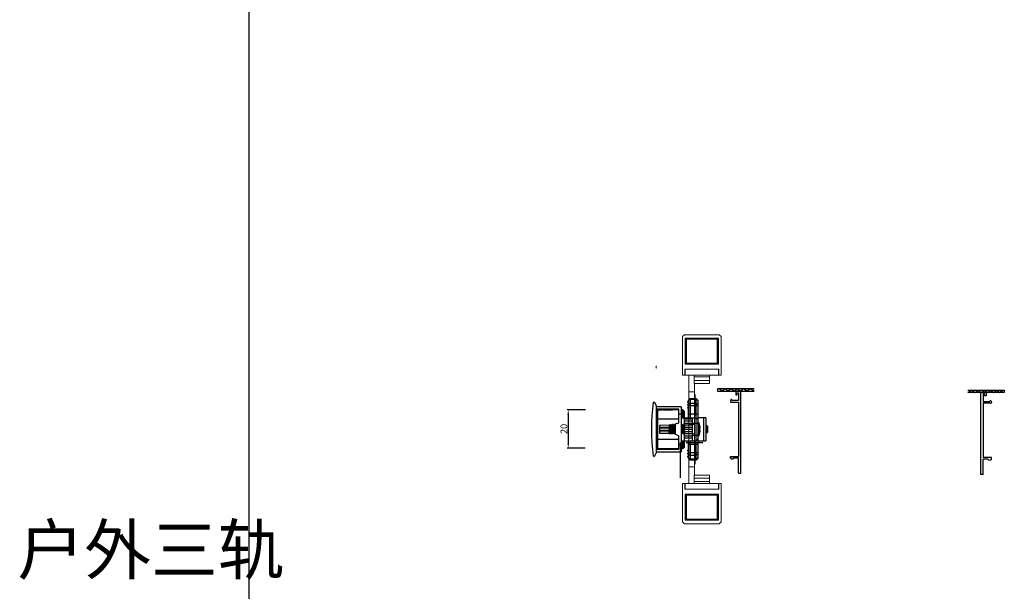
# Model space of a CAD drawing. Units: millimetres. Extents: x 8604 to 30686, y -5 to 8437.
# Drawn here: x 19326 to 19837, y 1821 to 2119 of the extents above; entities that cross this region are included whole.
import ezdxf

# ---------------------------------------------------------------- set-up
doc = ezdxf.new("R2010")
doc.units = ezdxf.units.MM
doc.header["$PDMODE"] = 2
doc.layers.add('1', color=1, linetype='Continuous')
doc.layers.add('2', color=6, linetype='Continuous', lineweight=30)
doc.styles.add('HJBZ', font='gbenor.shx', dxfattribs={"bigfont": 'gbcbig.shx'})
doc.styles.get("Standard").update_dxf_attribs({"font": 'txt', "bigfont": 'gbcbig.shx'})
doc.dimstyles.new('1B', dxfattribs={"dimscale": 0, "dimtxt": 3.5, "dimasz": 2.5, "dimexe": 0.625, "dimexo": 0, "dimgap": 0.5, "dimtad": 1, "dimdsep": 46, "dimtxsty": 'HJBZ', "dimcen": 1.5, "dimclrd": 6, "dimclre": 6, "dimclrt": 7, "dimazin": 2, "dimtm": 1e-09, "dimtfac": 1, "dimtmove": 0, "dimatfit": 3, "dimfxl": 1, "dimtolj": 1, "dimarcsym": 0})

# ---------------------------------------------------------------- blocks, each defined once
blk = doc.blocks.new('*D35')
at = {"color": 6, "lineweight": -2, "transparency": 16777216}
for p, q in [((19619.53, 1915.8), (19609.96, 1915.8)), ((19610.59, 1913.3), (19610.59, 1898.3)), ((19619.37, 1895.8), (19609.96, 1895.8))]:
    blk.add_line(p, q, dxfattribs=at)
at = {"color": 6, "transparency": 16777216}
for points in [[(19610.17, 1913.3), (19611, 1913.3), (19610.59, 1915.8)], [(19610.17, 1898.3), (19611, 1898.3), (19610.59, 1895.8)]]:
    blk.add_solid(points, dxfattribs=at)
at = {"layer": 'Defpoints', "color": 0, "transparency": 16777216}
for p in [(19619.53, 1915.8), (19610.59, 1895.8), (19619.37, 1895.8)]:
    blk.add_point(p, dxfattribs=at)
at = {"color": 7, "transparency": 16777216, "insert": (19608.34, 1905.8), "char_height": 3.5, "attachment_point": 5, "rotation": 90, "style": 'HJBZ'}
blk.add_mtext('\\A1;20', dxfattribs=at)
blk = doc.blocks.new('XDWW')
at = {"layer": '1', "color": 3, "linetype": 'Continuous', "lineweight": 13}
for p, q in [((252.03, -17.85), (255.03, -17.85)), ((251.83, -29.22), (252.03, -29.22)), ((251.83, -32.05), (252.03, -32.05)), ((251.83, -34.88), (252.03, -34.88)), ((251.83, -37.71), (252.03, -37.71))]:
    blk.add_line(p, q, dxfattribs=at)
at = {"layer": '1', "color": 3, "linetype": 'Continuous', "lineweight": 18}
for p, q in [((252.03, -18.51), (252.03, -17.85)), ((252.03, -17.85), (255.03, -17.85)), ((252.03, -39.77), (252.03, -18.51)), ((255.03, -17.85), (255.03, -18.51)), ((255.03, -39.77), (255.03, -18.51)), ((251.83, -27.54), (252.03, -27.54)), ((251.83, -27.85), (251.83, -27.54)), ((251.83, -28.67), (251.83, -27.85)), ((251.83, -27.85), (252.03, -27.85)), ((251.83, -28.73), (251.83, -28.67)), ((251.83, -28.67), (252.03, -28.67)), ((251.83, -29.22), (251.83, -28.73)), ((251.83, -29.86), (251.83, -29.22)), ((251.83, -29.86), (252.03, -29.86)), ((251.83, -31.01), (251.83, -30.37)), ((251.83, -30.37), (252.03, -30.37)), ((251.83, -31.51), (251.83, -31.01)), ((251.83, -31.53), (251.83, -31.51)), ((251.83, -31.56), (251.83, -31.53)), ((251.83, -31.53), (252.03, -31.53)), ((251.83, -32.05), (251.83, -31.56)), ((251.83, -32.69), (251.83, -32.05)), ((251.83, -32.69), (252.03, -32.69)), ((251.83, -33.84), (251.83, -33.2)), ((251.83, -33.2), (252.03, -33.2)), ((251.83, -34.34), (251.83, -33.84)), ((251.83, -34.36), (251.83, -34.34)), ((251.83, -34.38), (251.83, -34.36)), ((251.83, -34.36), (252.03, -34.36)), ((251.83, -34.88), (251.83, -34.38)), ((251.83, -35.52), (251.83, -34.88)), ((251.83, -35.52), (252.03, -35.52)), ((251.83, -36.67), (251.83, -36.03)), ((251.83, -36.03), (252.03, -36.03)), ((251.83, -37.16), (251.83, -36.67)), ((251.83, -37.19), (251.83, -37.16)), ((251.83, -37.21), (251.83, -37.19)), ((251.83, -37.19), (252.03, -37.19)), ((251.83, -37.71), (251.83, -37.21)), ((251.83, -38.34), (251.83, -37.71)), ((251.83, -38.34), (252.03, -38.34)), ((252.03, -39.77), (255.03, -39.77)), ((252.03, -44.15), (252.03, -39.77)), ((255.03, -48.45), (255.03, -39.77)), ((244.28, -44.15), (244.28, -45.65)), ((252.28, -44.15), (244.28, -44.15)), ((244.28, -45.65), (244.28, -47.45)), ((252.28, -45.65), (244.28, -45.65)), ((252.28, -44.15), (252.28, -45.65)), ((252.28, -45.65), (252.28, -47.45)), ((238.28, -48.45), (239.48, -48.45)), ((238.28, -48.45), (238.28, -68.45)), ((239.48, -48.45), (239.48, -51.45)), ((239.48, -48.45), (239.58, -48.45)), ((239.48, -48.85), (239.58, -48.85)), ((239.48, -48.95), (239.58, -49.05)), ((256.98, -48.45), (239.58, -48.45)), ((239.58, -48.45), (239.58, -51.45)), ((244.28, -47.45), (244.28, -48.45)), ((252.28, -47.45), (244.28, -47.45)), ((252.28, -47.45), (252.28, -48.45)), ((256.98, -48.45), (257.08, -48.45)), ((256.98, -48.45), (256.98, -51.45)), ((256.98, -48.85), (257.08, -48.85)), ((256.98, -49.05), (257.08, -48.95)), ((257.08, -48.45), (258.28, -48.45)), ((257.08, -51.45), (257.08, -48.45)), ((258.28, -48.45), (258.28, -68.45)), ((257.08, -51.45), (239.48, -51.45)), ((256.98, -51.45), (239.58, -51.45)), ((256.88, -54.05), (239.68, -54.05)), ((239.68, -54.05), (239.68, -67.65)), ((239.78, -54.15), (239.68, -54.15)), ((239.78, -54.15), (240.28, -54.15)), ((239.78, -54.65), (239.78, -54.15)), ((239.78, -67.05), (239.78, -54.65)), ((240.28, -54.15), (256.28, -54.15)), ((256.28, -54.65), (240.28, -54.65)), ((240.28, -54.65), (240.28, -67.05)), ((241.98, -54.05), (241.98, -54.1)), ((244.73, -54.13), (244.73, -54.05)), ((251.58, -54.15), (251.58, -54.15)), ((254.33, -54.15), (254.33, -54.12)), ((255.03, -54.15), (255.03, -54.05)), ((256.28, -54.15), (256.78, -54.15)), ((256.28, -67.05), (256.28, -54.65)), ((256.88, -54.15), (256.78, -54.15)), ((256.78, -54.15), (256.78, -54.65)), ((256.78, -54.65), (256.78, -67.05)), ((256.88, -54.05), (256.88, -67.65)), ((238.28, -68.45), (239.28, -69.45)), ((239.28, -69.45), (257.28, -69.45)), ((239.68, -67.55), (240.28, -67.55)), ((239.68, -67.65), (256.88, -67.65)), ((240.28, -67.05), (256.28, -67.05)), ((256.28, -67.55), (240.28, -67.55)), ((256.28, -67.55), (256.88, -67.55)), ((257.28, -69.45), (258.28, -68.45))]:
    blk.add_line(p, q, dxfattribs=at)
at = {"layer": '1', "color": 3, "linetype": 'Continuous', "lineweight": 13}
for centre, start, end in [((240.28, -54.65), 90, 180), ((256.28, -54.65), 0, 90), ((240.28, -67.05), 180, 270), ((256.28, -67.05), 270, 0)]:
    blk.add_arc(centre, 0.5, start, end, dxfattribs=at)
at = {"layer": '1', "color": 3, "linetype": 'Continuous', "lineweight": 18}
for centre, start, end in [((240.28, -54.65), 90, 180), ((256.28, -54.65), 0, 90), ((240.28, -67.05), 180, 270), ((256.28, -67.05), 270, 0)]:
    blk.add_arc(centre, 0.5, start, end, dxfattribs=at)
for points, knots in [([(242.29, -54.05), (242.25, -54.05), (242.22, -54.05), (242.17, -54.06), (242.15, -54.06), (242.12, -54.07), (242.11, -54.07), (242.09, -54.07), (242.08, -54.07), (242.04, -54.08), (242.02, -54.08), (242, -54.09), (242, -54.09), (241.99, -54.09), (241.99, -54.09), (241.98, -54.1), (241.98, -54.1), (241.98, -54.1)], [0, 0, 0, 0, 0.168184, 0.168184, 0.310231, 0.310231, 0.381254, 0.381254, 0.452277, 0.452277, 0.736371, 0.736371, 0.807395, 0.807395, 0.878418, 0.878418, 1, 1, 1, 1]), ([(244.45, -54.05), (244.44, -54.05), (244.42, -54.05), (244.34, -54.06), (244.29, -54.06), (244.19, -54.07), (244.16, -54.07), (244.09, -54.08), (244.06, -54.08), (243.99, -54.09), (243.93, -54.09), (243.88, -54.09), (243.84, -54.1), (243.82, -54.1), (243.73, -54.1), (243.65, -54.11), (243.53, -54.12), (243.5, -54.12), (243.44, -54.12), (243.42, -54.12), (243.38, -54.13), (243.36, -54.13), (243.26, -54.13), (243.19, -54.14), (243.09, -54.14), (243.07, -54.15), (243.05, -54.15), (243.04, -54.15), (243.03, -54.15)], [0, 0, 0, 0, 0.054761, 0.054761, 0.203571, 0.203571, 0.277976, 0.277976, 0.352381, 0.352381, 0.426785, 0.463988, 0.463988, 0.50119, 0.50119, 0.65, 0.65, 0.724404, 0.724404, 0.761607, 0.761607, 0.798809, 0.798809, 0.947619, 0.947619, 0.984821, 0.984821, 1, 1, 1, 1]), ([(251.58, -54.15), (251.58, -54.15), (251.58, -54.15), (251.58, -54.14), (251.59, -54.14), (251.59, -54.14), (251.61, -54.13), (251.63, -54.13), (251.67, -54.12), (251.68, -54.12), (251.69, -54.12), (251.72, -54.11), (251.75, -54.11), (251.81, -54.1), (251.86, -54.1), (251.92, -54.09), (251.94, -54.09), (251.97, -54.09), (252.01, -54.09), (252.06, -54.08), (252.16, -54.07), (252.23, -54.07), (252.34, -54.06), (252.38, -54.06), (252.45, -54.06), (252.49, -54.05), (252.55, -54.05), (252.57, -54.05), (252.59, -54.05)], [0, 0, 0, 0, 0.018301, 0.018301, 0.053493, 0.123875, 0.123875, 0.264641, 0.264641, 0.299832, 0.299832, 0.335024, 0.405407, 0.405407, 0.546172, 0.546172, 0.581364, 0.581364, 0.616555, 0.686938, 0.686938, 0.827703, 0.827703, 0.898086, 0.898086, 0.968469, 0.968469, 1, 1, 1, 1]), ([(253.92, -54.05), (253.88, -54.05), (253.83, -54.05), (253.74, -54.06), (253.7, -54.06), (253.63, -54.07), (253.61, -54.07), (253.57, -54.07), (253.55, -54.07), (253.44, -54.08), (253.35, -54.08), (253.23, -54.09), (253.21, -54.09), (253.17, -54.09), (253.14, -54.09), (253.07, -54.1), (253.03, -54.1), (252.89, -54.11), (252.8, -54.11), (252.69, -54.12), (252.66, -54.12), (252.62, -54.12), (252.6, -54.12), (252.53, -54.13), (252.49, -54.13), (252.37, -54.14), (252.29, -54.14), (252.19, -54.15), (252.18, -54.15), (252.16, -54.15)], [0, 0, 0, 0, 0.086651, 0.086651, 0.159836, 0.159836, 0.196429, 0.196429, 0.233021, 0.233021, 0.379391, 0.379391, 0.415984, 0.415984, 0.452576, 0.452576, 0.525761, 0.525761, 0.672131, 0.672131, 0.708724, 0.708724, 0.745316, 0.745316, 0.818501, 0.818501, 0.964872, 0.964872, 1, 1, 1, 1]), ([(254.32, -54.12), (254.32, -54.12), (254.32, -54.12), (254.32, -54.13), (254.32, -54.13), (254.3, -54.13), (254.28, -54.14), (254.25, -54.14), (254.24, -54.15), (254.23, -54.15), (254.23, -54.15), (254.22, -54.15)], [0, 0, 0, 0, 0.037262, 0.037262, 0.187502, 0.187502, 0.788464, 0.788464, 0.938704, 0.938704, 1, 1, 1, 1])]:
    blk.add_open_spline(points, degree=3, knots=knots, dxfattribs=at)
for points in [[(241.98, -54.1), (242.02, -54.12), (242.06, -54.15)], [(244.77, -54.15), (244.75, -54.14), (244.73, -54.13)], [(251.75, -54.05), (251.67, -54.09), (251.59, -54.14)], [(254.32, -54.12), (254.39, -54.09), (254.45, -54.05)]]:
    blk.add_open_spline(points, degree=2, dxfattribs=at)
blk = doc.blocks.new('SES666')
at = {"layer": '1', "color": 2, "linetype": 'Continuous'}
for p, q in [((24150.08, -659.74), (24150.08, -655.67)), ((24162.08, -655.67), (24150.08, -655.67)), ((24150.08, -656.65), (24162.08, -656.65)), ((24159.68, -659.55), (24152.48, -659.55)), ((24154.32, -655.67), (24154.33, -655.07)), ((24157.65, -654.86), (24154.52, -654.86)), ((24154.63, -654.77), (24157.54, -654.77)), ((24154.64, -655.67), (24154.64, -655.47)), ((24154.64, -655.47), (24158.46, -655.47)), ((24155.62, -658.87), (24155.63, -658.97)), ((24156.53, -658.97), (24156.55, -658.87)), ((24157.04, -655.47), (24157.04, -655.67)), ((24157.32, -655.67), (24157.32, -655.47)), ((24157.51, -655.67), (24157.51, -655.47)), ((24157.51, -655.47), (24157.51, -655.67)), ((24157.76, -655.67), (24157.76, -655.47)), ((24157.84, -655.07), (24157.84, -655.47)), ((24158.05, -655.47), (24158.05, -655.67)), ((24158.29, -655.67), (24158.29, -655.47)), ((24158.46, -655.47), (24158.46, -655.67)), ((24162.08, -655.67), (24162.08, -659.74)), ((24141.08, -659.74), (24140.08, -660.74)), ((24140.08, -660.74), (24140.08, -663.74)), ((24140.08, -660.74), (24172.08, -660.74)), ((24140.08, -663.74), (24141.08, -664.74)), ((24150.08, -663.74), (24140.08, -663.74)), ((24140.67, -660.74), (24141.37, -659.74)), ((24140.67, -663.74), (24140.67, -660.74)), ((24141.37, -664.74), (24140.67, -663.74)), ((24141.08, -659.74), (24171.08, -659.74)), ((24143.2, -659.74), (24142.5, -660.74)), ((24142.5, -660.74), (24142.5, -663.74)), ((24142.5, -663.74), (24143.2, -664.74)), ((24143.91, -664.74), (24143.91, -659.74)), ((24148.08, -659.74), (24148.08, -664.74)), ((24151.08, -659.74), (24150.08, -660.74)), ((24150.08, -668.27), (24150.08, -660.74)), ((24162.08, -662.74), (24150.08, -662.74)), ((24151.51, -662.74), (24151.51, -666.74)), ((24152.71, -666.74), (24152.71, -662.74)), ((24153.08, -662.74), (24153.08, -659.74)), ((24153.71, -662.74), (24153.71, -666.74)), ((24154.91, -666.74), (24154.91, -662.74)), ((24155.91, -662.74), (24155.91, -666.74)), ((24157.11, -666.74), (24157.11, -662.74)), ((24158.11, -662.74), (24158.11, -666.74)), ((24159.08, -659.74), (24159.08, -662.74)), ((24159.31, -666.74), (24159.31, -662.74)), ((24160.31, -662.74), (24160.31, -666.74)), ((24162.08, -660.74), (24161.08, -659.74)), ((24161.51, -666.74), (24161.51, -662.74)), ((24162.08, -668.27), (24162.08, -660.74)), ((24172.08, -663.74), (24162.08, -663.74)), ((24164.08, -664.74), (24164.08, -659.74)), ((24168.25, -659.74), (24168.25, -664.74)), ((24169.67, -660.74), (24168.96, -659.74)), ((24168.96, -664.74), (24169.67, -663.74)), ((24169.67, -663.74), (24169.67, -660.74)), ((24170.79, -659.74), (24171.5, -660.74)), ((24171.5, -663.74), (24170.79, -664.74)), ((24172.08, -660.74), (24171.08, -659.74)), ((24171.08, -664.74), (24172.08, -663.74)), ((24171.5, -660.74), (24171.5, -663.74)), ((24172.08, -663.74), (24172.08, -660.74)), ((24141.08, -664.74), (24150.08, -664.74)), ((24144.21, -668.77), (24144.21, -681.27)), ((24144.71, -668.27), (24167.45, -668.27)), ((24145.71, -681.27), (24145.71, -669.77)), ((24145.71, -669.77), (24152.68, -669.77)), ((24146.36, -667.27), (24145.87, -667.77)), ((24145.87, -667.77), (24145.87, -668.27)), ((24145.87, -667.77), (24150.08, -667.77)), ((24145.88, -669.77), (24145.98, -680.78)), ((24146.83, -666.77), (24146.08, -667.52)), ((24146.08, -667.52), (24146.08, -667.55)), ((24146.08, -667.52), (24146.11, -667.52)), ((24146.36, -667.27), (24150.08, -667.27)), ((24146.83, -666.77), (24150.08, -666.77)), ((24148.21, -669.77), (24148.21, -668.27)), ((24150.08, -666.74), (24162.08, -666.74)), ((24150.86, -681.27), (24150.86, -669.77)), ((24152.68, -669.77), (24153.26, -671.37)), ((24153.69, -667.05), (24153.68, -667.06)), ((24153.68, -667.06), (24153.68, -667.22)), ((24153.69, -667.23), (24153.68, -667.22)), ((24153.68, -667.86), (24153.68, -668.02)), ((24153.69, -668.03), (24153.68, -668.02)), ((24154.16, -666.77), (24153.69, -667.05)), ((24153.69, -667.23), (24154.15, -667.49)), ((24154.16, -667.57), (24153.69, -667.85)), ((24153.69, -668.03), (24154.11, -668.27)), ((24154.15, -666.74), (24154.15, -666.78)), ((24154.15, -667.49), (24154.15, -667.58)), ((24154.38, -667.12), (24154.72, -667.39)), ((24154.72, -667.49), (24154.38, -667.76)), ((24154.72, -667.39), (24154.72, -667.49)), ((24158, -667.1), (24158.47, -666.83)), ((24158, -667.9), (24158.47, -667.63)), ((24158.01, -667.19), (24158.01, -667.09)), ((24158.47, -667.45), (24158.01, -667.18)), ((24158.01, -667.99), (24158.01, -667.89)), ((24158.47, -668.25), (24158.01, -667.98)), ((24158.47, -666.83), (24158.48, -666.82)), ((24158.47, -667.45), (24158.48, -667.46)), ((24158.47, -667.63), (24158.48, -667.62)), ((24158.48, -666.74), (24158.48, -666.82)), ((24158.48, -667.46), (24158.48, -667.62)), ((24158.9, -671.37), (24159.49, -669.77)), ((24159.49, -669.77), (24166.45, -669.77)), ((24161.3, -669.77), (24161.3, -681.27)), ((24162.08, -664.74), (24171.08, -664.74)), ((24162.08, -666.77), (24165.33, -666.77)), ((24162.08, -667.27), (24165.8, -667.27)), ((24162.08, -667.77), (24166.3, -667.77)), ((24163.95, -668.27), (24163.95, -669.77)), ((24166.08, -667.52), (24165.33, -666.77)), ((24166.3, -667.77), (24165.8, -667.27)), ((24166.05, -667.52), (24166.08, -667.52)), ((24166.08, -667.55), (24166.08, -667.52)), ((24166.18, -680.78), (24166.28, -669.77)), ((24166.29, -668.27), (24166.3, -667.77)), ((24166.45, -669.77), (24166.45, -681.27)), ((24167.95, -681.27), (24167.95, -668.77)), ((24145.91, -677.77), (24145.91, -673)), ((24145.92, -674.17), (24145.91, -674.17)), ((24158.62, -671.57), (24153.54, -671.57)), ((24153.69, -671.85), (24153.68, -671.86)), ((24153.68, -671.86), (24153.68, -672.02)), ((24153.69, -672.03), (24153.68, -672.02)), ((24153.69, -672.65), (24153.68, -672.66)), ((24153.68, -672.66), (24153.68, -672.82)), ((24153.69, -672.83), (24153.68, -672.82)), ((24153.69, -673.45), (24153.68, -673.46)), ((24153.68, -673.46), (24153.68, -673.62)), ((24153.69, -673.63), (24153.68, -673.62)), ((24154.16, -671.57), (24153.69, -671.85)), ((24153.69, -672.03), (24154.15, -672.29)), ((24154.16, -672.37), (24153.69, -672.65)), ((24153.69, -672.83), (24154.15, -673.09)), ((24154.16, -673.17), (24153.69, -673.45)), ((24153.69, -673.63), (24154.15, -673.89)), ((24154.16, -673.97), (24153.7, -674.24)), ((24154.1, -674.66), (24153.7, -674.25)), ((24155.69, -674.24), (24153.72, -674.24)), ((24153.94, -671.7), (24153.94, -671.57)), ((24153.95, -672.49), (24153.95, -672.18)), ((24153.97, -673.29), (24153.96, -672.99)), ((24153.98, -674.08), (24153.98, -673.79)), ((24154.08, -679.77), (24153.99, -674.55)), ((24154.15, -672.29), (24154.15, -672.38)), ((24154.15, -673.09), (24154.15, -673.18)), ((24154.15, -673.89), (24154.15, -673.98)), ((24154.15, -674.69), (24154.15, -674.71)), ((24154.15, -674.71), (24154.16, -674.71)), ((24154.18, -674.74), (24154.15, -674.71)), ((24154.16, -674.71), (24154.52, -674.71)), ((24157.98, -674.74), (24154.18, -674.74)), ((24154.99, -674.74), (24155.08, -679.77)), ((24155.58, -679.77), (24155.58, -674.74)), ((24156.58, -674.74), (24156.58, -679.77)), ((24157.08, -679.77), (24157.17, -674.74)), ((24157.78, -673.32), (24157.45, -673.59)), ((24157.45, -673.59), (24157.45, -673.69)), ((24157.45, -673.69), (24157.78, -673.96)), ((24157.98, -674.74), (24158.21, -674.5)), ((24158, -671.9), (24157.99, -671.91)), ((24158, -671.9), (24158.47, -671.63)), ((24158, -672.7), (24158.47, -672.43)), ((24158, -673.5), (24158.47, -673.23)), ((24158, -674.3), (24158.47, -674.03)), ((24158.01, -671.99), (24158.01, -671.89)), ((24158.47, -672.25), (24158.01, -671.98)), ((24158.01, -672.79), (24158.01, -672.69)), ((24158.47, -673.05), (24158.01, -672.78)), ((24158.01, -673.59), (24158.01, -673.49)), ((24158.47, -673.85), (24158.01, -673.58)), ((24158.01, -674.39), (24158.01, -674.29)), ((24158.21, -674.5), (24158.01, -674.38)), ((24158.17, -674.55), (24158.08, -679.77)), ((24158.18, -674.2), (24158.17, -674.47)), ((24158.19, -673.39), (24158.19, -673.68)), ((24158.21, -672.58), (24158.2, -672.89)), ((24158.22, -671.77), (24158.22, -672.1)), ((24158.47, -671.63), (24158.48, -671.62)), ((24158.47, -672.25), (24158.48, -672.26)), ((24158.47, -672.43), (24158.48, -672.42)), ((24158.47, -673.05), (24158.48, -673.06)), ((24158.47, -673.85), (24158.48, -673.86)), ((24158.47, -674.03), (24158.48, -674.02)), ((24158.48, -671.57), (24158.48, -671.62)), ((24158.48, -672.26), (24158.48, -672.42)), ((24158.48, -673.06), (24158.48, -673.22)), ((24158.48, -674.02), (24158.48, -673.86)), ((24166.25, -674.17), (24166.24, -674.17)), ((24166.25, -677.77), (24166.25, -673)), ((24145.95, -677.27), (24145.91, -677.27)), ((24145.91, -677.77), (24145.95, -677.77)), ((24145.96, -678.52), (24145.91, -681.27)), ((24158.08, -679.77), (24154.08, -679.77)), ((24166.25, -681.27), (24166.2, -678.52)), ((24166.25, -677.27), (24166.21, -677.27)), ((24166.21, -677.77), (24166.25, -677.77)), ((24141.98, -682.63), (24141.98, -682.51)), ((24144.21, -681.27), (24142.09, -682.33)), ((24144.21, -681.27), (24167.95, -681.27)), ((24166.18, -680.78), (24145.98, -680.78)), ((24170.07, -682.33), (24167.95, -681.27)), ((24170.18, -682.51), (24170.18, -682.63))]:
    blk.add_line(p, q, dxfattribs=at)
for centre, radius, start, end in [((24152.76, -660.14), 0.653, 115.0379, 141.6754), ((24156.08, -667.24), 8.49, 102.983, 115.0888), ((24156.08, -667.3), 8.55, 99.4509, 102.8794), ((24154.63, -655.07), 0.3, 90, 179), ((24112.34, -655.75), 42.19, 0.6846, 1.21), ((24154.93, -655.26), 0.404, 216.2616, 224.9805), ((24156.08, -668.36), 9.41, 87.2583, 92.7417), ((24156.08, -667.3), 8.55, 77.1206, 80.5491), ((24157.54, -655.07), 0.3, 1, 90), ((24202.66, -655.8), 45.02, 178.8063, 179.2987), ((24157.5, -655.46), 0.342, 357.8651, 1.0048), ((24156.08, -667.24), 8.49, 64.9113, 77.017), ((24159.4, -660.14), 0.653, 38.3248, 64.9623), ((24141.93, -664.74), 0.3, 180, 0), ((24143.43, -664.74), 0.3, 180, 0), ((24144.71, -668.77), 0.5, 90, 180), ((24144.93, -664.74), 0.3, 180, 0), ((24157.96, -667.84), 0.0756, 297.516, 300.118), ((24167.23, -664.74), 0.3, 180, 0), ((24167.45, -668.77), 0.5, 0, 90), ((24168.73, -664.74), 0.3, 180, 0), ((24170.23, -664.74), 0.3, 180, 0), ((24153.54, -671.27), 0.3, 200, 270), ((24154.32, -674.4), 0.337, 236.2511, 238.7295), ((24154.36, -674.34), 0.412, 238.6678, 239.6203), ((24154.2, -673.24), 0.0762, 117.355, 120.1123), ((24158.62, -671.27), 0.3, 270, 340), ((24142.18, -682.51), 0.2, 116.5651, 180), ((24142.18, -682.63), 0.2, 180, 262.5101), ((24156.08, -576.9), 106.83, 262.5101, 277.4899), ((24146.48, -680.77), 0.5, 180.5, 270), ((24165.68, -680.77), 0.5, 270, 359.5), ((24169.98, -682.63), 0.2, 277.4899, 0), ((24169.98, -682.51), 0.2, 0, 63.4349)]:
    blk.add_arc(centre, radius, start, end, dxfattribs=at)
for points, knots in [([(24154.32, -655.45), (24154.32, -655.43), (24154.33, -655.38), (24154.38, -655.32), (24154.44, -655.27), (24154.49, -655.25), (24154.52, -655.25)], [0, 0, 0, 0, 0.21727, 0.459997, 0.725984, 1, 1, 1, 1]), ([(24154.32, -655.45), (24154.32, -655.49), (24154.33, -655.57), (24154.37, -655.64), (24154.39, -655.67)], [0, 0, 0, 0, 0.494947, 1, 1, 1, 1]), ([(24154.33, -655.07), (24154.33, -655.04), (24154.34, -655), (24154.39, -654.91), (24154.46, -654.87), (24154.52, -654.86)], [0, 0, 0, 0, 0.221519, 0.466076, 1, 1, 1, 1]), ([(24154.52, -654.86), (24154.53, -654.84), (24154.56, -654.79), (24154.61, -654.77), (24154.63, -654.77)], [0, 0, 0, 0, 0.562191, 1, 1, 1, 1]), ([(24154.6, -655.5), (24154.57, -655.46), (24154.53, -655.38), (24154.52, -655.29), (24154.52, -655.25)], [0, 0, 0, 0, 0.498184, 1, 1, 1, 1]), ([(24155.62, -658.87), (24155.61, -658.86), (24155.59, -658.84), (24155.57, -658.83), (24155.52, -658.82), (24155.44, -658.81), (24155.27, -658.8), (24155.01, -658.82), (24154.79, -658.85), (24154.68, -658.87)], [0, 0, 0, 0, 0.037538, 0.066347, 0.102469, 0.196719, 0.318843, 0.630979, 1, 1, 1, 1]), ([(24157.49, -658.87), (24157.37, -658.85), (24157.15, -658.82), (24156.9, -658.8), (24156.73, -658.81), (24156.65, -658.82), (24156.6, -658.83), (24156.57, -658.84), (24156.55, -658.86), (24156.55, -658.87)], [0, 0, 0, 0, 0.36901, 0.681134, 0.803153, 0.897555, 0.933716, 0.962495, 1, 1, 1, 1]), ([(24157.65, -654.86), (24157.64, -654.84), (24157.61, -654.79), (24157.56, -654.77), (24157.54, -654.77)], [0, 0, 0, 0, 0.562191, 1, 1, 1, 1]), ([(24157.64, -655.25), (24157.64, -655.29), (24157.63, -655.37), (24157.6, -655.44), (24157.58, -655.47)], [0, 0, 0, 0, 0.503173, 1, 1, 1, 1]), ([(24157.84, -655.45), (24157.84, -655.43), (24157.83, -655.38), (24157.79, -655.32), (24157.72, -655.27), (24157.67, -655.25), (24157.64, -655.25)], [0, 0, 0, 0, 0.21727, 0.459998, 0.725987, 1, 1, 1, 1]), ([(24157.65, -654.86), (24157.7, -654.87), (24157.77, -654.91), (24157.83, -655), (24157.84, -655.04), (24157.84, -655.07)], [0, 0, 0, 0, 0.533924, 0.778481, 1, 1, 1, 1]), ([(24153.68, -667.22), (24153.68, -667.21), (24153.7, -667.2), (24153.73, -667.19), (24153.79, -667.18), (24153.87, -667.17), (24153.97, -667.15), (24154.15, -667.14), (24154.29, -667.12), (24154.38, -667.12)], [0, 0, 0, 0, 0.023781, 0.075166, 0.15705, 0.269338, 0.411167, 0.581316, 1, 1, 1, 1]), ([(24153.68, -668.02), (24153.68, -668.01), (24153.7, -668), (24153.73, -667.99), (24153.79, -667.98), (24153.86, -667.97), (24153.96, -667.95), (24154.07, -667.94), (24154.2, -667.93), (24154.41, -667.91), (24154.71, -667.89), (24155.1, -667.87), (24155.53, -667.85), (24155.97, -667.82), (24156.42, -667.8), (24156.86, -667.77), (24157.27, -667.75), (24157.64, -667.73), (24157.91, -667.71), (24158.1, -667.69), (24158.21, -667.68), (24158.31, -667.67), (24158.38, -667.65), (24158.43, -667.64), (24158.46, -667.63), (24158.47, -667.63)], [0, 0, 0, 0, 0.003387, 0.010609, 0.022099, 0.037852, 0.057763, 0.081666, 0.109356, 0.140588, 0.212528, 0.294902, 0.384741, 0.478801, 0.573684, 0.665962, 0.752303, 0.829591, 0.895044, 0.922581, 0.946323, 0.966065, 0.981643, 0.992956, 1, 1, 1, 1]), ([(24153.69, -667.85), (24153.69, -667.85), (24153.69, -667.85), (24153.68, -667.86), (24153.68, -667.86)], [0, 0, 0, 0, 0.335794, 1, 1, 1, 1]), ([(24158.04, -666.74), (24157.87, -666.75), (24157.49, -666.78), (24156.87, -666.82), (24156.18, -666.85), (24155.58, -666.89), (24155.12, -666.91), (24154.8, -666.93), (24154.51, -666.95), (24154.26, -666.97), (24154.05, -666.99), (24153.9, -667), (24153.81, -667.02), (24153.76, -667.03), (24153.72, -667.04), (24153.7, -667.04), (24153.69, -667.05)], [0, 0, 0, 0, 0.116484, 0.263361, 0.427233, 0.593126, 0.672061, 0.74588, 0.81289, 0.871556, 0.920541, 0.958747, 0.973541, 0.985361, 0.994172, 1, 1, 1, 1]), ([(24154.38, -667.76), (24154.3, -667.77), (24154.17, -667.78), (24154.01, -667.79), (24153.91, -667.8), (24153.83, -667.81), (24153.77, -667.82), (24153.73, -667.83), (24153.7, -667.84), (24153.69, -667.85)], [0, 0, 0, 0, 0.383288, 0.544094, 0.682717, 0.798212, 0.889799, 0.95702, 1, 1, 1, 1]), ([(24154.72, -667.39), (24154.64, -667.39), (24154.52, -667.41), (24154.38, -667.42), (24154.3, -667.44), (24154.24, -667.45), (24154.2, -667.46), (24154.17, -667.47), (24154.16, -667.47), (24154.15, -667.48), (24154.15, -667.49)], [0, 0, 0, 0, 0.415658, 0.584856, 0.726037, 0.83804, 0.920289, 0.950279, 0.97307, 1, 1, 1, 1]), ([(24154.3, -666.74), (24154.27, -666.74), (24154.23, -666.75), (24154.19, -666.76), (24154.17, -666.77), (24154.16, -666.77)], [0, 0, 0, 0, 0.625272, 0.843532, 1, 1, 1, 1]), ([(24154.72, -667.49), (24154.65, -667.49), (24154.52, -667.51), (24154.38, -667.52), (24154.28, -667.54), (24154.23, -667.55), (24154.19, -667.56), (24154.17, -667.57), (24154.16, -667.57)], [0, 0, 0, 0, 0.374371, 0.670473, 0.786476, 0.88019, 0.951316, 1, 1, 1, 1]), ([(24156.31, -668.07), (24156.19, -668.08), (24155.94, -668.1), (24155.57, -668.12), (24155.22, -668.15), (24154.91, -668.17), (24154.64, -668.19), (24154.45, -668.22), (24154.32, -668.23), (24154.25, -668.25), (24154.2, -668.26), (24154.18, -668.27), (24154.17, -668.27)], [0, 0, 0, 0, 0.175254, 0.347976, 0.511509, 0.659689, 0.786792, 0.88813, 0.927894, 0.959883, 0.98393, 1, 1, 1, 1]), ([(24154.38, -667.12), (24154.57, -667.1), (24154.96, -667.08), (24155.57, -667.04), (24156.23, -667.01), (24156.78, -666.98), (24157.2, -666.95), (24157.49, -666.94), (24157.74, -666.92), (24157.97, -666.9), (24158.16, -666.88), (24158.29, -666.87), (24158.37, -666.86), (24158.41, -666.85), (24158.45, -666.84), (24158.46, -666.83), (24158.47, -666.83)], [0, 0, 0, 0, 0.132382, 0.28715, 0.452038, 0.613956, 0.689748, 0.760055, 0.823479, 0.878763, 0.924815, 0.960743, 0.974697, 0.985897, 0.994321, 1, 1, 1, 1]), ([(24158.48, -667.46), (24158.48, -667.46), (24158.47, -667.47), (24158.45, -667.48), (24158.42, -667.49), (24158.35, -667.5), (24158.24, -667.52), (24158.06, -667.54), (24157.85, -667.55), (24157.59, -667.57), (24157.31, -667.59), (24156.99, -667.61), (24156.66, -667.63), (24156.2, -667.65), (24155.63, -667.68), (24154.98, -667.72), (24154.57, -667.74), (24154.38, -667.76)], [0, 0, 0, 0, 0.002769, 0.008022, 0.016205, 0.02738, 0.058592, 0.101124, 0.154104, 0.216407, 0.286698, 0.363467, 0.445059, 0.529712, 0.700872, 0.862247, 1, 1, 1, 1]), ([(24158, -667.1), (24157.99, -667.11), (24157.98, -667.11), (24157.93, -667.13), (24157.85, -667.14), (24157.73, -667.16), (24157.58, -667.17), (24157.4, -667.19), (24157.11, -667.22), (24156.7, -667.25), (24156.19, -667.28), (24155.66, -667.32), (24155.17, -667.35), (24154.86, -667.37), (24154.72, -667.39)], [0, 0, 0, 0, 0.006657, 0.015964, 0.042567, 0.07963, 0.126518, 0.182279, 0.24592, 0.391658, 0.552439, 0.715739, 0.868887, 1, 1, 1, 1]), ([(24158.01, -667.19), (24158.01, -667.19), (24158.01, -667.2), (24157.98, -667.21), (24157.92, -667.23), (24157.81, -667.25), (24157.67, -667.26), (24157.5, -667.28), (24157.3, -667.3), (24157.07, -667.32), (24156.81, -667.34), (24156.55, -667.36), (24156.18, -667.38), (24155.72, -667.41), (24155.2, -667.45), (24154.87, -667.47), (24154.72, -667.49)], [0, 0, 0, 0, 0.003237, 0.008763, 0.028409, 0.059724, 0.102334, 0.155316, 0.217557, 0.28779, 0.364445, 0.445911, 0.530433, 0.701296, 0.86241, 1, 1, 1, 1]), ([(24156.31, -668.17), (24156.07, -668.19), (24155.59, -668.22), (24155.12, -668.25), (24154.89, -668.27)], [0, 0, 0, 0, 0.527411, 1, 1, 1, 1]), ([(24158, -667.9), (24157.99, -667.91), (24157.97, -667.92), (24157.91, -667.93), (24157.8, -667.95), (24157.64, -667.97), (24157.43, -667.99), (24157.19, -668.01), (24156.81, -668.04), (24156.52, -668.06), (24156.31, -668.07)], [0, 0, 0, 0, 0.016941, 0.04113, 0.111188, 0.20888, 0.331645, 0.476321, 0.638905, 1, 1, 1, 1]), ([(24158.01, -667.99), (24158.01, -667.99), (24158, -668), (24157.99, -668.01), (24157.97, -668.01), (24157.94, -668.02), (24157.85, -668.04), (24157.72, -668.06), (24157.51, -668.08), (24157.26, -668.1), (24156.97, -668.13), (24156.65, -668.15), (24156.43, -668.16), (24156.31, -668.17)], [0, 0, 0, 0, 0.008137, 0.014795, 0.023501, 0.04732, 0.079768, 0.169898, 0.291293, 0.440189, 0.611738, 0.800384, 1, 1, 1, 1]), ([(24153.68, -672.02), (24153.68, -672.01), (24153.69, -672), (24153.71, -672), (24153.74, -671.99), (24153.79, -671.98), (24153.86, -671.97), (24153.96, -671.95), (24154.07, -671.94), (24154.2, -671.93), (24154.41, -671.91), (24154.71, -671.89), (24155.1, -671.87), (24155.53, -671.85), (24155.97, -671.82), (24156.42, -671.8), (24156.86, -671.77), (24157.27, -671.75), (24157.64, -671.73), (24157.91, -671.71), (24158.1, -671.69), (24158.21, -671.68), (24158.31, -671.67), (24158.38, -671.65), (24158.43, -671.64), (24158.46, -671.63), (24158.47, -671.63)], [0, 0, 0, 0, 0.003391, 0.006483, 0.010624, 0.022114, 0.037868, 0.057781, 0.081687, 0.10938, 0.140615, 0.212561, 0.294943, 0.384788, 0.478853, 0.57374, 0.666019, 0.752358, 0.829642, 0.895087, 0.922619, 0.946355, 0.96609, 0.981661, 0.992966, 1, 1, 1, 1]), ([(24153.68, -672.82), (24153.68, -672.81), (24153.69, -672.8), (24153.71, -672.8), (24153.74, -672.79), (24153.79, -672.78), (24153.86, -672.77), (24153.96, -672.75), (24154.07, -672.74), (24154.2, -672.73), (24154.41, -672.71), (24154.71, -672.69), (24155.1, -672.67), (24155.53, -672.65), (24155.97, -672.62), (24156.42, -672.6), (24156.86, -672.57), (24157.27, -672.55), (24157.64, -672.53), (24157.91, -672.51), (24158.1, -672.49), (24158.21, -672.48), (24158.31, -672.47), (24158.38, -672.45), (24158.43, -672.44), (24158.46, -672.43), (24158.47, -672.43)], [0, 0, 0, 0, 0.003391, 0.006482, 0.010621, 0.022111, 0.037864, 0.057776, 0.081682, 0.109374, 0.140608, 0.212552, 0.294932, 0.384775, 0.478839, 0.573724, 0.666003, 0.752343, 0.829628, 0.895075, 0.922608, 0.946346, 0.966083, 0.981655, 0.992962, 1, 1, 1, 1]), ([(24157.78, -673.32), (24157.59, -673.33), (24157.18, -673.36), (24156.65, -673.39), (24156.2, -673.41), (24155.85, -673.43), (24155.5, -673.45), (24155.17, -673.47), (24154.86, -673.48), (24154.57, -673.5), (24154.32, -673.52), (24154.1, -673.54), (24153.93, -673.56), (24153.81, -673.57), (24153.74, -673.59), (24153.71, -673.6), (24153.69, -673.6), (24153.68, -673.61), (24153.68, -673.62)], [0, 0, 0, 0, 0.137757, 0.299138, 0.384412, 0.470306, 0.554965, 0.636561, 0.713334, 0.783631, 0.845937, 0.898916, 0.941451, 0.972672, 0.983851, 0.992029, 0.997259, 1, 1, 1, 1]), ([(24154.01, -671.79), (24153.97, -671.8), (24153.9, -671.8), (24153.8, -671.82), (24153.74, -671.83), (24153.7, -671.84), (24153.69, -671.85)], [0, 0, 0, 0, 0.372488, 0.66484, 0.874217, 1, 1, 1, 1]), ([(24158.48, -672.26), (24158.48, -672.26), (24158.47, -672.27), (24158.46, -672.28), (24158.43, -672.29), (24158.38, -672.3), (24158.3, -672.31), (24158.21, -672.32), (24158.09, -672.33), (24157.96, -672.34), (24157.75, -672.36), (24157.45, -672.38), (24157.06, -672.41), (24156.64, -672.43), (24156.19, -672.45), (24155.74, -672.48), (24155.3, -672.5), (24154.89, -672.52), (24154.52, -672.55), (24154.25, -672.57), (24154.06, -672.59), (24153.95, -672.6), (24153.86, -672.61), (24153.78, -672.62), (24153.73, -672.63), (24153.7, -672.64), (24153.69, -672.65)], [0, 0, 0, 0, 0.003391, 0.006483, 0.010624, 0.022114, 0.037868, 0.057781, 0.081687, 0.109379, 0.140614, 0.21256, 0.294941, 0.384786, 0.478851, 0.573737, 0.666016, 0.752356, 0.829639, 0.895085, 0.922617, 0.946353, 0.966089, 0.98166, 0.992965, 1, 1, 1, 1]), ([(24158.48, -673.06), (24158.48, -673.06), (24158.46, -673.08), (24158.43, -673.08), (24158.38, -673.1), (24158.3, -673.11), (24158.21, -673.12), (24158.09, -673.13), (24157.96, -673.14), (24157.75, -673.16), (24157.45, -673.18), (24157.06, -673.21), (24156.64, -673.23), (24156.19, -673.25), (24155.74, -673.28), (24155.3, -673.3), (24154.89, -673.32), (24154.52, -673.35), (24154.25, -673.37), (24154.06, -673.39), (24153.95, -673.4), (24153.86, -673.41), (24153.78, -673.42), (24153.73, -673.43), (24153.7, -673.44), (24153.69, -673.45)], [0, 0, 0, 0, 0.003387, 0.010609, 0.022099, 0.037852, 0.057763, 0.081666, 0.109356, 0.140588, 0.212528, 0.294902, 0.384741, 0.478801, 0.573684, 0.665962, 0.752303, 0.829591, 0.895044, 0.922581, 0.946323, 0.966065, 0.981643, 0.992956, 1, 1, 1, 1]), ([(24153.7, -674.24), (24153.7, -674.24), (24153.69, -674.25), (24153.69, -674.25), (24153.7, -674.25)], [0, 0, 0, 0, 0.575912, 1, 1, 1, 1]), ([(24153.71, -674.24), (24153.71, -674.24), (24153.71, -674.24), (24153.7, -674.24), (24153.7, -674.24)], [0, 0, 0, 0, 0.31666, 1, 1, 1, 1]), ([(24157.78, -673.96), (24157.6, -673.97), (24157.23, -674), (24156.63, -674.03), (24156, -674.06), (24155.37, -674.1), (24154.87, -674.13), (24154.51, -674.15), (24154.28, -674.17), (24154.08, -674.18), (24153.92, -674.2), (24153.81, -674.22), (24153.74, -674.23), (24153.72, -674.24)], [0, 0, 0, 0, 0.12834, 0.278105, 0.438192, 0.59672, 0.741924, 0.806107, 0.86305, 0.911697, 0.95116, 0.980751, 1, 1, 1, 1]), ([(24154.88, -671.73), (24154.72, -671.74), (24154.42, -671.75), (24154.13, -671.78), (24154.01, -671.79)], [0, 0, 0, 0, 0.565107, 1, 1, 1, 1]), ([(24154.1, -674.66), (24154.1, -674.65), (24154.09, -674.64), (24154.08, -674.62), (24154.08, -674.6), (24154.1, -674.57), (24154.14, -674.54), (24154.2, -674.52), (24154.3, -674.48), (24154.47, -674.43), (24154.71, -674.38), (24155, -674.33), (24155.33, -674.28), (24155.56, -674.25), (24155.69, -674.24)], [0, 0, 0, 0, 0.020047, 0.028401, 0.036683, 0.056013, 0.082344, 0.117227, 0.161058, 0.274908, 0.420576, 0.593374, 0.788594, 1, 1, 1, 1]), ([(24154.13, -674.68), (24154.13, -674.68), (24154.12, -674.67), (24154.11, -674.67), (24154.1, -674.66)], [0, 0, 0, 0, 0.274293, 1, 1, 1, 1]), ([(24157.99, -671.91), (24157.98, -671.91), (24157.96, -671.92), (24157.91, -671.93), (24157.84, -671.94), (24157.72, -671.96), (24157.54, -671.98), (24157.28, -672), (24156.99, -672.03), (24156.66, -672.05), (24156.31, -672.07), (24155.95, -672.1), (24155.6, -672.12), (24155.26, -672.14), (24154.95, -672.17), (24154.69, -672.19), (24154.47, -672.21), (24154.32, -672.23), (24154.23, -672.25), (24154.19, -672.26), (24154.17, -672.27), (24154.16, -672.28), (24154.15, -672.28), (24154.15, -672.29)], [0, 0, 0, 0, 0.009166, 0.022424, 0.03977, 0.061069, 0.114791, 0.181828, 0.259846, 0.346136, 0.437688, 0.531298, 0.623692, 0.711652, 0.792079, 0.862218, 0.919574, 0.962283, 0.977662, 0.98894, 0.99306, 0.996206, 1, 1, 1, 1]), ([(24158, -672.7), (24157.99, -672.71), (24157.97, -672.72), (24157.92, -672.73), (24157.86, -672.74), (24157.74, -672.76), (24157.56, -672.78), (24157.31, -672.8), (24157.01, -672.82), (24156.68, -672.85), (24156.33, -672.87), (24155.97, -672.89), (24155.62, -672.92), (24155.28, -672.94), (24154.97, -672.97), (24154.69, -672.99), (24154.47, -673.01), (24154.32, -673.03), (24154.23, -673.05), (24154.19, -673.06), (24154.17, -673.07), (24154.16, -673.08), (24154.15, -673.08), (24154.15, -673.09)], [0, 0, 0, 0, 0.008159, 0.020449, 0.03687, 0.057348, 0.109799, 0.175942, 0.253544, 0.339783, 0.431656, 0.525854, 0.61905, 0.70793, 0.789316, 0.860355, 0.918504, 0.961797, 0.977397, 0.98884, 0.993012, 0.996188, 1, 1, 1, 1]), ([(24157.45, -673.59), (24157.3, -673.6), (24156.97, -673.63), (24156.45, -673.66), (24155.99, -673.69), (24155.62, -673.72), (24155.35, -673.74), (24155.1, -673.76), (24154.87, -673.77), (24154.66, -673.79), (24154.49, -673.81), (24154.35, -673.83), (24154.25, -673.85), (24154.19, -673.86), (24154.16, -673.88), (24154.15, -673.88), (24154.15, -673.89)], [0, 0, 0, 0, 0.137552, 0.298688, 0.469573, 0.554087, 0.635526, 0.712192, 0.782487, 0.844735, 0.897636, 0.940246, 0.971719, 0.991306, 0.996774, 1, 1, 1, 1]), ([(24154.17, -674.67), (24154.17, -674.67), (24154.16, -674.68), (24154.15, -674.68), (24154.15, -674.69)], [0, 0, 0, 0, 0.346774, 1, 1, 1, 1]), ([(24158.01, -671.99), (24158.01, -671.99), (24158, -672), (24157.99, -672.01), (24157.97, -672.02), (24157.93, -672.03), (24157.84, -672.04), (24157.69, -672.06), (24157.47, -672.09), (24157.2, -672.11), (24156.89, -672.13), (24156.55, -672.16), (24156.19, -672.18), (24155.83, -672.2), (24155.48, -672.23), (24155.15, -672.25), (24154.85, -672.27), (24154.6, -672.3), (24154.42, -672.32), (24154.31, -672.34), (24154.24, -672.35), (24154.2, -672.36), (24154.17, -672.37), (24154.16, -672.37)], [0, 0, 0, 0, 0.003829, 0.007013, 0.011191, 0.022637, 0.038252, 0.081566, 0.139731, 0.210772, 0.292162, 0.381031, 0.474219, 0.568409, 0.660259, 0.746498, 0.824066, 0.890231, 0.942647, 0.963149, 0.979582, 0.99185, 1, 1, 1, 1]), ([(24157.45, -673.69), (24157.3, -673.7), (24156.99, -673.73), (24156.5, -673.76), (24155.98, -673.79), (24155.54, -673.82), (24155.2, -673.85), (24154.97, -673.87), (24154.77, -673.88), (24154.58, -673.9), (24154.43, -673.92), (24154.31, -673.93), (24154.23, -673.95), (24154.19, -673.96), (24154.17, -673.97), (24154.16, -673.97)], [0, 0, 0, 0, 0.131128, 0.284265, 0.447599, 0.608393, 0.683907, 0.754167, 0.817756, 0.873464, 0.920328, 0.957456, 0.984119, 0.993399, 1, 1, 1, 1]), ([(24158.01, -672.79), (24158.01, -672.79), (24158, -672.8), (24157.99, -672.81), (24157.97, -672.82), (24157.93, -672.83), (24157.84, -672.84), (24157.69, -672.86), (24157.47, -672.89), (24157.2, -672.91), (24156.89, -672.93), (24156.56, -672.96), (24156.2, -672.98), (24155.84, -673), (24155.49, -673.03), (24155.16, -673.05), (24154.87, -673.07), (24154.61, -673.1), (24154.43, -673.12), (24154.32, -673.13), (24154.25, -673.15), (24154.2, -673.16), (24154.18, -673.17), (24154.17, -673.17)], [0, 0, 0, 0, 0.003806, 0.006979, 0.011143, 0.022536, 0.038032, 0.08102, 0.138768, 0.209304, 0.290175, 0.378527, 0.471272, 0.565118, 0.65679, 0.743036, 0.82084, 0.887465, 0.9406, 0.961535, 0.978464, 0.991289, 1, 1, 1, 1]), ([(24158, -674.3), (24157.99, -674.31), (24157.97, -674.32), (24157.92, -674.33), (24157.87, -674.34), (24157.76, -674.35), (24157.6, -674.37), (24157.36, -674.4), (24157.08, -674.42), (24156.78, -674.44), (24156.44, -674.46), (24156.1, -674.49), (24155.76, -674.51), (24155.42, -674.53), (24155.11, -674.55), (24154.83, -674.58), (24154.59, -674.6), (24154.42, -674.62), (24154.31, -674.63), (24154.25, -674.65), (24154.2, -674.66), (24154.18, -674.67), (24154.17, -674.67)], [0, 0, 0, 0, 0.007787, 0.019362, 0.034711, 0.053764, 0.102562, 0.164418, 0.237084, 0.318298, 0.405526, 0.495817, 0.586279, 0.673915, 0.755928, 0.829722, 0.892703, 0.942974, 0.962902, 0.979135, 0.991521, 1, 1, 1, 1]), ([(24158.01, -674.39), (24158.01, -674.39), (24158, -674.4), (24157.97, -674.41), (24157.9, -674.43), (24157.79, -674.45), (24157.63, -674.47), (24157.44, -674.49), (24157.21, -674.51), (24156.95, -674.53), (24156.57, -674.55), (24156.08, -674.59), (24155.51, -674.63), (24154.99, -674.66), (24154.67, -674.69), (24154.52, -674.71)], [0, 0, 0, 0, 0.003316, 0.009184, 0.030212, 0.063659, 0.108945, 0.165157, 0.230881, 0.304508, 0.384253, 0.554168, 0.724153, 0.877781, 1, 1, 1, 1]), ([(24154.52, -674.71), (24154.67, -674.7), (24155, -674.68), (24155.54, -674.65), (24156.15, -674.63), (24156.66, -674.61), (24157.06, -674.59), (24157.33, -674.58), (24157.57, -674.57), (24157.78, -674.55), (24157.93, -674.54), (24158.03, -674.54), (24158.09, -674.53), (24158.14, -674.52), (24158.18, -674.52), (24158.2, -674.51), (24158.21, -674.51), (24158.21, -674.5)], [0, 0, 0, 0, 0.117732, 0.2694, 0.438853, 0.608841, 0.688749, 0.76264, 0.828817, 0.885758, 0.93214, 0.951054, 0.966998, 0.979899, 0.9897, 0.996375, 1, 1, 1, 1]), ([(24157.28, -671.59), (24157.09, -671.6), (24156.29, -671.65), (24155.49, -671.69), (24154.88, -671.73)], [0, 0, 0, 0, 0.241234, 1, 1, 1, 1]), ([(24155.69, -674.24), (24155.85, -674.23), (24156.18, -674.21), (24156.66, -674.19), (24157.11, -674.16), (24157.53, -674.13), (24157.84, -674.11), (24158.05, -674.09), (24158.18, -674.08), (24158.29, -674.07), (24158.37, -674.06), (24158.43, -674.04), (24158.46, -674.03), (24158.47, -674.03)], [0, 0, 0, 0, 0.176127, 0.350803, 0.516706, 0.666849, 0.794929, 0.848979, 0.895605, 0.934329, 0.964773, 0.986677, 1, 1, 1, 1]), ([(24158, -673.5), (24157.99, -673.51), (24157.97, -673.51), (24157.93, -673.52), (24157.88, -673.54), (24157.79, -673.55), (24157.64, -673.57), (24157.52, -673.58), (24157.45, -673.59)], [0, 0, 0, 0, 0.048681, 0.119806, 0.21352, 0.329522, 0.625623, 1, 1, 1, 1]), ([(24158.01, -673.59), (24158.01, -673.59), (24158, -673.6), (24157.99, -673.61), (24157.97, -673.62), (24157.92, -673.63), (24157.86, -673.64), (24157.78, -673.65), (24157.64, -673.67), (24157.53, -673.68), (24157.45, -673.69)], [0, 0, 0, 0, 0.026932, 0.049722, 0.079712, 0.161963, 0.273974, 0.415171, 0.584372, 1, 1, 1, 1]), ([(24157.78, -673.32), (24157.87, -673.31), (24157.99, -673.3), (24158.15, -673.28), (24158.25, -673.27), (24158.33, -673.26), (24158.39, -673.25), (24158.44, -673.24), (24158.46, -673.23), (24158.47, -673.23)], [0, 0, 0, 0, 0.383283, 0.544089, 0.682715, 0.79821, 0.889798, 0.957019, 1, 1, 1, 1]), ([(24158.47, -673.87), (24158.47, -673.87), (24158.44, -673.88), (24158.4, -673.89), (24158.34, -673.9), (24158.26, -673.91), (24158.16, -673.93), (24158, -673.94), (24157.87, -673.95), (24157.78, -673.96)], [0, 0, 0, 0, 0.040189, 0.105319, 0.195648, 0.310753, 0.449841, 0.61193, 1, 1, 1, 1]), ([(24158.21, -674.5), (24158.21, -674.5), (24158.22, -674.5), (24158.22, -674.5), (24158.21, -674.5)], [0, 0, 0, 0, 0.57894, 1, 1, 1, 1]), ([(24158.47, -673.23), (24158.47, -673.23), (24158.48, -673.22), (24158.48, -673.22), (24158.48, -673.22)], [0, 0, 0, 0, 0.335796, 1, 1, 1, 1]), ([(24158.48, -673.86), (24158.48, -673.86), (24158.48, -673.86), (24158.48, -673.87), (24158.47, -673.87)], [0, 0, 0, 0, 0.19871, 1, 1, 1, 1])]:
    blk.add_open_spline(points, degree=3, knots=knots, dxfattribs=at)

msp = doc.modelspace()

# ---------------------------------------------------------------- linework, layer by layer
for p, q in [((19697.568, 1925.106), (19697.568, 1923.555)), ((19697.568, 1923.555), (19698.395, 1923.555)), ((19699.969, 1925.406), (19697.868, 1925.406)), ((19698.395, 1923.555), (19698.395, 1924.536)), ((19698.395, 1924.536), (19699.069, 1924.536)), ((19699.069, 1924.536), (19699.069, 1920.6)), ((19700.269, 1882.729), (19700.269, 1925.106)), ((19824.873, 1882.112), (19824.873, 1924.49)), ((19825.173, 1924.79), (19827.274, 1924.79)), ((19826.747, 1923.92), (19826.073, 1923.92)), ((19826.073, 1923.92), (19826.073, 1919.984)), ((19826.747, 1922.939), (19826.747, 1923.92)), ((19827.574, 1922.939), (19826.747, 1922.939)), ((19827.574, 1924.49), (19827.574, 1922.939)), ((19694.971, 1920.878), (19694.783, 1920.178)), ((19695.073, 1919.8), (19699.069, 1919.8)), ((19695.561, 1920.6), (19695.561, 1920.8)), ((19699.069, 1920.6), (19695.561, 1920.6)), ((19826.073, 1919.984), (19829.581, 1919.984)), ((19830.069, 1919.184), (19826.073, 1919.184)), ((19829.581, 1919.984), (19829.581, 1920.184)), ((19830.171, 1920.261), (19830.359, 1919.561))]:
    msp.add_line(p, q)
at = {"color": 1}
for p, q in [((19668.899, 1880.45), (19668.899, 1898.711)), ((19671.899, 1898.711), (19680.455, 1898.711))]:
    msp.add_line(p, q, dxfattribs=at)
at = {"color": 4}
for p, q in [((19694.823, 1890.741), (19694.823, 1891.541)), ((19696.65, 1890.741), (19699.046, 1890.741)), ((19828.492, 1890.125), (19826.096, 1890.125)), ((19830.319, 1890.125), (19830.319, 1890.925))]:
    msp.add_line(p, q, dxfattribs=at)
msp.add_lwpolyline([(19444.651, 2130.492), (19444.651, 105.403)], dxfattribs=at)
at = {"color": 2}
for points in [[(19707.107, 1926.634), (19688.092, 1926.634), (19688.092, 1925.434), (19707.107, 1925.434), (19705.124, 1926.634), (19703.266, 1925.434), (19701.624, 1926.634), (19700.045, 1925.434), (19698.279, 1926.634), (19696.759, 1925.434), (19695.055, 1926.634), (19693.691, 1925.434), (19692.049, 1926.634), (19690.59, 1925.434), (19688.918, 1926.634)], [(19818.035, 1926.018), (19837.05, 1926.018), (19837.05, 1924.818), (19818.035, 1924.818), (19820.018, 1926.018), (19821.876, 1924.818), (19823.518, 1926.018), (19825.097, 1924.818), (19826.863, 1926.018), (19828.383, 1924.818), (19830.087, 1926.018), (19831.451, 1924.818), (19833.093, 1926.018), (19834.552, 1924.818), (19836.224, 1926.018)]]:
    msp.add_lwpolyline(points, dxfattribs=at)
for points in [[(19699.069, 1919.8), (19699.069, 1891.541)], [(19826.073, 1919.184), (19826.073, 1890.925)], [(19694.823, 1891.541), (19699.069, 1891.541)], [(19699.046, 1882.929), (19699.046, 1890.741)], [(19830.319, 1890.925), (19826.073, 1890.925)], [(19826.096, 1882.312), (19826.096, 1890.125)], [(19699.246, 1882.729), (19700.269, 1882.729)], [(19825.896, 1882.112), (19824.873, 1882.112)]]:
    msp.add_lwpolyline(points)
at = {"color": 4}
for centre, radius, start, end in [((19656.497, 1937.902), 0.45, 90, 270), ((19695.737, 1891.253), 1.047, 209.26359, 330.73641), ((19829.405, 1890.636), 1.047, 209.26359, 330.73641)]:
    msp.add_arc(centre, radius, start, end, dxfattribs=at)
for centre, radius, start, end in [((19697.868, 1925.106), 0.3, 90, 180), ((19699.969, 1925.106), 0.3, 0, 90), ((19825.173, 1924.49), 0.3, 90, 180), ((19827.274, 1924.49), 0.3, 0, 90), ((19695.073, 1920.1), 0.3, 165, 270), ((19695.261, 1920.8), 0.3, 0, 165), ((19829.881, 1920.184), 0.3, 15, 180), ((19830.069, 1919.484), 0.3, 270, 15), ((19699.246, 1882.929), 0.2, 179.99847, 270), ((19825.896, 1882.312), 0.2, 270, 0.00153)]:
    msp.add_arc(centre, radius, start, end)

# ---------------------------------------------------------------- block references
at = {"lineweight": 18, "rotation": 180}
msp.add_blockref('XDWW', (19928.275, 1885.358), dxfattribs=at)
at = {"lineweight": 18, "xscale": -1}
msp.add_blockref('XDWW', (19928.275, 1925.948), dxfattribs=at)
at = {"layer": '2', "color": 7, "xscale": -1, "rotation": 270}
msp.add_blockref('SES666', (20337.734, -22250.429), dxfattribs=at)

# ---------------------------------------------------------------- texts
at = {"color": 4}
msp.add_text('户外三轨', height=25.4165, dxfattribs=at).set_placement((19324.541, 1830.3))

# ---------------------------------------------------------------- dimensions: what is measured, and where the dimension line sits
at = {"color": 1}
dim = msp.add_linear_dim(base=(19610.587, 1895.804), p1=(19619.531, 1915.804), p2=(19619.375, 1895.804), angle=90, dimstyle='1B', override={"dimscale": 1, "dimfxl": 1.25}, dxfattribs=at)
dim.commit()
dim.dimension.update_dxf_attribs({"geometry": '*D35', "text_midpoint": (19608.337, 1905.804)})

doc.saveas('drawing.dxf')
